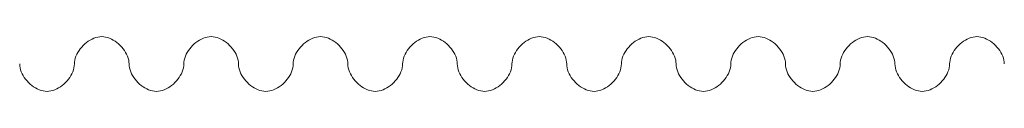
# Model space of a CAD drawing. Extents: x 39.6 to 68.9, y -3.5 to 7.7.
# Drawn here: x 43.6 to 46.3, y 2.5 to 2.7 of the extents above; entities that cross this region are included whole.
import ezdxf

# ---------------------------------------------------------------- set-up
doc = ezdxf.new("R2010")
doc.units = 0
doc.header["$MEASUREMENT"] = 0

# ---------------------------------------------------------------- blocks, each defined once
blk = doc.blocks.new('*E166')
at = {"color": 7, "linetype": 'Continuous', "lineweight": 0, "flags": 128}
blk.add_lwpolyline([(43.5725, 2.5985), (43.5728, 2.5931), (43.5737, 2.5878), (43.5751, 2.5824), (43.5769, 2.5771), (43.5793, 2.5718), (43.5821, 2.5667), (43.5852, 2.5617), (43.5888, 2.5568), (43.5926, 2.5521), (43.5968, 2.5477), (43.6012, 2.5436), (43.6059, 2.5397), (43.6107, 2.5362), (43.6157, 2.533), (43.6209, 2.5302), (43.6262, 2.5279), (43.6315, 2.526), (43.6368, 2.5246), (43.6422, 2.5238), (43.6475, 2.5235), (43.6529, 2.5238), (43.6582, 2.5246), (43.6636, 2.526), (43.6689, 2.5279), (43.6742, 2.5302), (43.6793, 2.533), (43.6844, 2.5362), (43.6892, 2.5397), (43.6939, 2.5436), (43.6983, 2.5477), (43.7025, 2.5521), (43.7063, 2.5568), (43.7099, 2.5617), (43.713, 2.5667), (43.7158, 2.5718), (43.7181, 2.5771), (43.72, 2.5824), (43.7214, 2.5878), (43.7222, 2.5931), (43.7225, 2.5985)], dxfattribs=at)
blk = doc.blocks.new('*E167')
at = {"color": 7, "linetype": 'Continuous', "lineweight": 0, "flags": 128}
blk.add_lwpolyline([(43.7225, 2.5985), (43.7228, 2.6038), (43.7237, 2.6092), (43.7251, 2.6145), (43.7269, 2.6198), (43.7293, 2.6251), (43.7321, 2.6303), (43.7352, 2.6353), (43.7388, 2.6401), (43.7426, 2.6448), (43.7468, 2.6492), (43.7512, 2.6534), (43.7559, 2.6573), (43.7607, 2.6608), (43.7657, 2.664), (43.7709, 2.6667), (43.7762, 2.6691), (43.7815, 2.6709), (43.7868, 2.6723), (43.7922, 2.6732), (43.7975, 2.6735), (43.8029, 2.6732), (43.8082, 2.6723), (43.8136, 2.6709), (43.8189, 2.6691), (43.8242, 2.6667), (43.8293, 2.664), (43.8344, 2.6608), (43.8392, 2.6573), (43.8439, 2.6534), (43.8483, 2.6492), (43.8525, 2.6448), (43.8563, 2.6401), (43.8598, 2.6353), (43.863, 2.6303), (43.8658, 2.6251), (43.8681, 2.6198), (43.87, 2.6145), (43.8714, 2.6092), (43.8722, 2.6038), (43.8725, 2.5985)], dxfattribs=at)
blk = doc.blocks.new('*E168')
at = {"color": 7, "linetype": 'Continuous', "lineweight": 0, "flags": 128}
blk.add_lwpolyline([(43.8725, 2.5985), (43.8728, 2.5931), (43.8737, 2.5878), (43.8751, 2.5824), (43.8769, 2.5771), (43.8793, 2.5718), (43.8821, 2.5667), (43.8852, 2.5617), (43.8888, 2.5568), (43.8926, 2.5521), (43.8968, 2.5477), (43.9012, 2.5436), (43.9059, 2.5397), (43.9107, 2.5362), (43.9157, 2.533), (43.9209, 2.5302), (43.9262, 2.5279), (43.9315, 2.526), (43.9368, 2.5246), (43.9422, 2.5238), (43.9475, 2.5235), (43.9529, 2.5238), (43.9582, 2.5246), (43.9636, 2.526), (43.9689, 2.5279), (43.9742, 2.5302), (43.9793, 2.533), (43.9844, 2.5362), (43.9892, 2.5397), (43.9939, 2.5436), (43.9983, 2.5477), (44.0025, 2.5521), (44.0063, 2.5568), (44.0098, 2.5617), (44.013, 2.5667), (44.0158, 2.5718), (44.0181, 2.5771), (44.02, 2.5824), (44.0214, 2.5878), (44.0222, 2.5931), (44.0225, 2.5985)], dxfattribs=at)
blk = doc.blocks.new('*E169')
at = {"color": 7, "linetype": 'Continuous', "lineweight": 0, "flags": 128}
blk.add_lwpolyline([(44.0225, 2.5985), (44.0228, 2.6038), (44.0237, 2.6092), (44.0251, 2.6145), (44.0269, 2.6198), (44.0293, 2.6251), (44.0321, 2.6303), (44.0352, 2.6353), (44.0388, 2.6401), (44.0426, 2.6448), (44.0468, 2.6492), (44.0512, 2.6534), (44.0559, 2.6573), (44.0607, 2.6608), (44.0657, 2.664), (44.0709, 2.6667), (44.0762, 2.6691), (44.0815, 2.6709), (44.0868, 2.6723), (44.0922, 2.6732), (44.0975, 2.6735), (44.1029, 2.6732), (44.1082, 2.6723), (44.1136, 2.6709), (44.1189, 2.6691), (44.1242, 2.6667), (44.1293, 2.664), (44.1343, 2.6608), (44.1392, 2.6573), (44.1439, 2.6534), (44.1483, 2.6492), (44.1525, 2.6448), (44.1563, 2.6401), (44.1598, 2.6353), (44.163, 2.6303), (44.1658, 2.6251), (44.1681, 2.6198), (44.17, 2.6145), (44.1714, 2.6092), (44.1722, 2.6038), (44.1725, 2.5985)], dxfattribs=at)
blk = doc.blocks.new('*E170')
at = {"color": 7, "linetype": 'Continuous', "lineweight": 0, "flags": 128}
blk.add_lwpolyline([(44.1725, 2.5985), (44.1728, 2.5931), (44.1737, 2.5878), (44.1751, 2.5824), (44.1769, 2.5771), (44.1793, 2.5718), (44.1821, 2.5667), (44.1852, 2.5617), (44.1887, 2.5568), (44.1926, 2.5521), (44.1968, 2.5477), (44.2012, 2.5436), (44.2059, 2.5397), (44.2107, 2.5362), (44.2157, 2.533), (44.2209, 2.5302), (44.2262, 2.5279), (44.2315, 2.526), (44.2368, 2.5246), (44.2422, 2.5238), (44.2475, 2.5235), (44.2529, 2.5238), (44.2582, 2.5246), (44.2636, 2.526), (44.2689, 2.5279), (44.2742, 2.5302), (44.2793, 2.533), (44.2843, 2.5362), (44.2892, 2.5397), (44.2939, 2.5436), (44.2983, 2.5477), (44.3025, 2.5521), (44.3063, 2.5568), (44.3098, 2.5617), (44.313, 2.5667), (44.3158, 2.5718), (44.3181, 2.5771), (44.32, 2.5824), (44.3214, 2.5878), (44.3222, 2.5931), (44.3225, 2.5985)], dxfattribs=at)
blk = doc.blocks.new('*E171')
at = {"color": 7, "linetype": 'Continuous', "lineweight": 0, "flags": 128}
blk.add_lwpolyline([(44.3225, 2.5985), (44.3228, 2.6038), (44.3237, 2.6092), (44.3251, 2.6145), (44.3269, 2.6198), (44.3293, 2.6251), (44.332, 2.6303), (44.3352, 2.6353), (44.3387, 2.6401), (44.3426, 2.6448), (44.3468, 2.6492), (44.3512, 2.6534), (44.3559, 2.6573), (44.3607, 2.6608), (44.3657, 2.664), (44.3709, 2.6667), (44.3762, 2.6691), (44.3815, 2.6709), (44.3868, 2.6723), (44.3922, 2.6732), (44.3975, 2.6735), (44.4029, 2.6732), (44.4082, 2.6723), (44.4136, 2.6709), (44.4189, 2.6691), (44.4242, 2.6667), (44.4293, 2.664), (44.4343, 2.6608), (44.4392, 2.6573), (44.4439, 2.6534), (44.4483, 2.6492), (44.4524, 2.6448), (44.4563, 2.6401), (44.4598, 2.6353), (44.463, 2.6303), (44.4658, 2.6251), (44.4681, 2.6198), (44.47, 2.6145), (44.4714, 2.6092), (44.4722, 2.6038), (44.4725, 2.5985)], dxfattribs=at)
blk = doc.blocks.new('*E172')
at = {"color": 7, "linetype": 'Continuous', "lineweight": 0, "flags": 128}
blk.add_lwpolyline([(44.4725, 2.5985), (44.4728, 2.5931), (44.4737, 2.5878), (44.4751, 2.5824), (44.4769, 2.5771), (44.4793, 2.5718), (44.482, 2.5667), (44.4852, 2.5617), (44.4887, 2.5568), (44.4926, 2.5521), (44.4968, 2.5477), (44.5012, 2.5436), (44.5059, 2.5397), (44.5107, 2.5362), (44.5157, 2.533), (44.5209, 2.5302), (44.5262, 2.5279), (44.5315, 2.526), (44.5368, 2.5246), (44.5422, 2.5238), (44.5475, 2.5235), (44.5529, 2.5238), (44.5582, 2.5246), (44.5636, 2.526), (44.5689, 2.5279), (44.5742, 2.5302), (44.5793, 2.533), (44.5843, 2.5362), (44.5892, 2.5397), (44.5939, 2.5436), (44.5983, 2.5477), (44.6024, 2.5521), (44.6063, 2.5568), (44.6098, 2.5617), (44.613, 2.5667), (44.6158, 2.5718), (44.6181, 2.5771), (44.62, 2.5824), (44.6214, 2.5878), (44.6222, 2.5931), (44.6225, 2.5985)], dxfattribs=at)
blk = doc.blocks.new('*E173')
at = {"color": 7, "linetype": 'Continuous', "lineweight": 0, "flags": 128}
blk.add_lwpolyline([(44.6225, 2.5985), (44.6228, 2.6038), (44.6237, 2.6092), (44.6251, 2.6145), (44.6269, 2.6198), (44.6293, 2.6251), (44.632, 2.6303), (44.6352, 2.6353), (44.6387, 2.6401), (44.6426, 2.6448), (44.6468, 2.6492), (44.6512, 2.6534), (44.6559, 2.6573), (44.6607, 2.6608), (44.6657, 2.664), (44.6709, 2.6667), (44.6762, 2.6691), (44.6815, 2.6709), (44.6868, 2.6723), (44.6922, 2.6732), (44.6975, 2.6735), (44.7029, 2.6732), (44.7082, 2.6723), (44.7136, 2.6709), (44.7189, 2.6691), (44.7242, 2.6667), (44.7293, 2.664), (44.7343, 2.6608), (44.7392, 2.6573), (44.7439, 2.6534), (44.7483, 2.6492), (44.7524, 2.6448), (44.7563, 2.6401), (44.7598, 2.6353), (44.763, 2.6303), (44.7658, 2.6251), (44.7681, 2.6198), (44.77, 2.6145), (44.7714, 2.6092), (44.7722, 2.6038), (44.7725, 2.5985)], dxfattribs=at)
blk = doc.blocks.new('*E174')
at = {"color": 7, "linetype": 'Continuous', "lineweight": 0, "flags": 128}
blk.add_lwpolyline([(44.7725, 2.5985), (44.7728, 2.5931), (44.7737, 2.5878), (44.7751, 2.5824), (44.7769, 2.5771), (44.7793, 2.5718), (44.782, 2.5667), (44.7852, 2.5617), (44.7887, 2.5568), (44.7926, 2.5521), (44.7968, 2.5477), (44.8012, 2.5436), (44.8059, 2.5397), (44.8107, 2.5362), (44.8157, 2.533), (44.8209, 2.5302), (44.8261, 2.5279), (44.8315, 2.526), (44.8368, 2.5246), (44.8422, 2.5238), (44.8475, 2.5235), (44.8529, 2.5238), (44.8582, 2.5246), (44.8636, 2.526), (44.8689, 2.5279), (44.8742, 2.5302), (44.8793, 2.533), (44.8843, 2.5362), (44.8892, 2.5397), (44.8939, 2.5436), (44.8983, 2.5477), (44.9024, 2.5521), (44.9063, 2.5568), (44.9098, 2.5617), (44.913, 2.5667), (44.9158, 2.5718), (44.9181, 2.5771), (44.92, 2.5824), (44.9214, 2.5878), (44.9222, 2.5931), (44.9225, 2.5985)], dxfattribs=at)
blk = doc.blocks.new('*E175')
at = {"color": 7, "linetype": 'Continuous', "lineweight": 0, "flags": 128}
blk.add_lwpolyline([(44.9225, 2.5985), (44.9228, 2.6038), (44.9237, 2.6092), (44.9251, 2.6145), (44.9269, 2.6198), (44.9293, 2.6251), (44.932, 2.6303), (44.9352, 2.6353), (44.9387, 2.6401), (44.9426, 2.6448), (44.9468, 2.6492), (44.9512, 2.6534), (44.9559, 2.6573), (44.9607, 2.6608), (44.9657, 2.664), (44.9709, 2.6667), (44.9761, 2.6691), (44.9815, 2.6709), (44.9868, 2.6723), (44.9922, 2.6732), (44.9975, 2.6735), (45.0029, 2.6732), (45.0082, 2.6723), (45.0136, 2.6709), (45.0189, 2.6691), (45.0242, 2.6667), (45.0293, 2.664), (45.0343, 2.6608), (45.0392, 2.6573), (45.0439, 2.6534), (45.0483, 2.6492), (45.0524, 2.6448), (45.0563, 2.6401), (45.0598, 2.6353), (45.063, 2.6303), (45.0658, 2.6251), (45.0681, 2.6198), (45.07, 2.6145), (45.0714, 2.6092), (45.0722, 2.6038), (45.0725, 2.5985)], dxfattribs=at)
blk = doc.blocks.new('*E176')
at = {"color": 7, "linetype": 'Continuous', "lineweight": 0, "flags": 128}
blk.add_lwpolyline([(45.0725, 2.5985), (45.0728, 2.5931), (45.0737, 2.5878), (45.0751, 2.5824), (45.0769, 2.5771), (45.0793, 2.5718), (45.082, 2.5667), (45.0852, 2.5617), (45.0887, 2.5568), (45.0926, 2.5521), (45.0968, 2.5477), (45.1012, 2.5436), (45.1058, 2.5397), (45.1107, 2.5362), (45.1157, 2.533), (45.1209, 2.5302), (45.1261, 2.5279), (45.1315, 2.526), (45.1368, 2.5246), (45.1422, 2.5238), (45.1475, 2.5235), (45.1529, 2.5238), (45.1582, 2.5246), (45.1636, 2.526), (45.1689, 2.5279), (45.1742, 2.5302), (45.1793, 2.533), (45.1843, 2.5362), (45.1892, 2.5397), (45.1939, 2.5436), (45.1983, 2.5477), (45.2024, 2.5521), (45.2063, 2.5568), (45.2098, 2.5617), (45.213, 2.5667), (45.2158, 2.5718), (45.2181, 2.5771), (45.22, 2.5824), (45.2214, 2.5878), (45.2222, 2.5931), (45.2225, 2.5985)], dxfattribs=at)
blk = doc.blocks.new('*E177')
at = {"color": 7, "linetype": 'Continuous', "lineweight": 0, "flags": 128}
blk.add_lwpolyline([(45.2225, 2.5985), (45.2228, 2.6038), (45.2237, 2.6092), (45.225, 2.6145), (45.2269, 2.6198), (45.2293, 2.6251), (45.232, 2.6303), (45.2352, 2.6353), (45.2387, 2.6401), (45.2426, 2.6448), (45.2468, 2.6492), (45.2512, 2.6534), (45.2558, 2.6573), (45.2607, 2.6608), (45.2657, 2.664), (45.2709, 2.6667), (45.2761, 2.6691), (45.2815, 2.6709), (45.2868, 2.6723), (45.2922, 2.6732), (45.2975, 2.6735), (45.3029, 2.6732), (45.3082, 2.6723), (45.3136, 2.6709), (45.3189, 2.6691), (45.3242, 2.6667), (45.3293, 2.664), (45.3343, 2.6608), (45.3392, 2.6573), (45.3439, 2.6534), (45.3483, 2.6492), (45.3524, 2.6448), (45.3563, 2.6401), (45.3598, 2.6353), (45.363, 2.6303), (45.3658, 2.6251), (45.3681, 2.6198), (45.37, 2.6145), (45.3714, 2.6092), (45.3722, 2.6038), (45.3725, 2.5985)], dxfattribs=at)
blk = doc.blocks.new('*E178')
at = {"color": 7, "linetype": 'Continuous', "lineweight": 0, "flags": 128}
blk.add_lwpolyline([(45.3725, 2.5985), (45.3728, 2.5931), (45.3737, 2.5878), (45.375, 2.5824), (45.3769, 2.5771), (45.3793, 2.5718), (45.382, 2.5667), (45.3852, 2.5617), (45.3887, 2.5568), (45.3926, 2.5521), (45.3968, 2.5477), (45.4012, 2.5436), (45.4058, 2.5397), (45.4107, 2.5362), (45.4157, 2.533), (45.4209, 2.5302), (45.4261, 2.5279), (45.4315, 2.526), (45.4368, 2.5246), (45.4422, 2.5238), (45.4475, 2.5235), (45.4528, 2.5238), (45.4582, 2.5246), (45.4636, 2.526), (45.4689, 2.5279), (45.4742, 2.5302), (45.4793, 2.533), (45.4843, 2.5362), (45.4892, 2.5397), (45.4939, 2.5436), (45.4983, 2.5477), (45.5024, 2.5521), (45.5063, 2.5568), (45.5098, 2.5617), (45.513, 2.5667), (45.5158, 2.5718), (45.5181, 2.5771), (45.52, 2.5824), (45.5214, 2.5878), (45.5222, 2.5931), (45.5225, 2.5985)], dxfattribs=at)
blk = doc.blocks.new('*E179')
at = {"color": 7, "linetype": 'Continuous', "lineweight": 0, "flags": 128}
blk.add_lwpolyline([(45.5225, 2.5985), (45.5228, 2.6038), (45.5237, 2.6092), (45.525, 2.6145), (45.5269, 2.6198), (45.5293, 2.6251), (45.532, 2.6303), (45.5352, 2.6353), (45.5387, 2.6401), (45.5426, 2.6448), (45.5468, 2.6492), (45.5512, 2.6534), (45.5558, 2.6573), (45.5607, 2.6608), (45.5657, 2.664), (45.5709, 2.6667), (45.5761, 2.6691), (45.5815, 2.6709), (45.5868, 2.6723), (45.5922, 2.6732), (45.5975, 2.6735), (45.6028, 2.6732), (45.6082, 2.6723), (45.6136, 2.6709), (45.6189, 2.6691), (45.6242, 2.6667), (45.6293, 2.664), (45.6343, 2.6608), (45.6392, 2.6573), (45.6438, 2.6534), (45.6483, 2.6492), (45.6524, 2.6448), (45.6563, 2.6401), (45.6598, 2.6353), (45.663, 2.6303), (45.6658, 2.6251), (45.6681, 2.6198), (45.67, 2.6145), (45.6714, 2.6092), (45.6722, 2.6038), (45.6725, 2.5985)], dxfattribs=at)
blk = doc.blocks.new('*E180')
at = {"color": 7, "linetype": 'Continuous', "lineweight": 0, "flags": 128}
blk.add_lwpolyline([(45.6725, 2.5985), (45.6728, 2.5931), (45.6737, 2.5878), (45.675, 2.5824), (45.6769, 2.5771), (45.6793, 2.5718), (45.682, 2.5667), (45.6852, 2.5617), (45.6887, 2.5568), (45.6926, 2.5521), (45.6968, 2.5477), (45.7012, 2.5436), (45.7058, 2.5397), (45.7107, 2.5362), (45.7157, 2.533), (45.7209, 2.5302), (45.7261, 2.5279), (45.7315, 2.526), (45.7368, 2.5246), (45.7422, 2.5238), (45.7475, 2.5235), (45.7528, 2.5238), (45.7582, 2.5246), (45.7636, 2.526), (45.7689, 2.5279), (45.7742, 2.5302), (45.7793, 2.533), (45.7843, 2.5362), (45.7892, 2.5397), (45.7938, 2.5436), (45.7983, 2.5477), (45.8024, 2.5521), (45.8063, 2.5568), (45.8098, 2.5617), (45.813, 2.5667), (45.8158, 2.5718), (45.8181, 2.5771), (45.82, 2.5824), (45.8214, 2.5878), (45.8222, 2.5931), (45.8225, 2.5985)], dxfattribs=at)
blk = doc.blocks.new('*E181')
at = {"color": 7, "linetype": 'Continuous', "lineweight": 0, "flags": 128}
blk.add_lwpolyline([(45.8225, 2.5985), (45.8228, 2.6038), (45.8237, 2.6092), (45.825, 2.6145), (45.8269, 2.6198), (45.8293, 2.6251), (45.832, 2.6303), (45.8352, 2.6353), (45.8387, 2.6401), (45.8426, 2.6448), (45.8468, 2.6492), (45.8512, 2.6534), (45.8558, 2.6573), (45.8607, 2.6608), (45.8657, 2.664), (45.8709, 2.6667), (45.8761, 2.6691), (45.8815, 2.6709), (45.8868, 2.6723), (45.8922, 2.6732), (45.8975, 2.6735), (45.9028, 2.6732), (45.9082, 2.6723), (45.9136, 2.6709), (45.9189, 2.6691), (45.9241, 2.6667), (45.9293, 2.664), (45.9343, 2.6608), (45.9392, 2.6573), (45.9438, 2.6534), (45.9483, 2.6492), (45.9524, 2.6448), (45.9563, 2.6401), (45.9598, 2.6353), (45.963, 2.6303), (45.9658, 2.6251), (45.9681, 2.6198), (45.97, 2.6145), (45.9714, 2.6092), (45.9722, 2.6038), (45.9725, 2.5985)], dxfattribs=at)
blk = doc.blocks.new('*E182')
at = {"color": 7, "linetype": 'Continuous', "lineweight": 0, "flags": 128}
blk.add_lwpolyline([(45.9725, 2.5985), (45.9728, 2.5931), (45.9737, 2.5878), (45.975, 2.5824), (45.9769, 2.5771), (45.9793, 2.5718), (45.982, 2.5667), (45.9852, 2.5617), (45.9887, 2.5568), (45.9926, 2.5521), (45.9968, 2.5477), (46.0012, 2.5436), (46.0058, 2.5397), (46.0107, 2.5362), (46.0157, 2.533), (46.0209, 2.5302), (46.0261, 2.5279), (46.0315, 2.526), (46.0368, 2.5246), (46.0422, 2.5238), (46.0475, 2.5235), (46.0528, 2.5238), (46.0582, 2.5246), (46.0636, 2.526), (46.0689, 2.5279), (46.0741, 2.5302), (46.0793, 2.533), (46.0843, 2.5362), (46.0892, 2.5397), (46.0938, 2.5436), (46.0983, 2.5477), (46.1024, 2.5521), (46.1063, 2.5568), (46.1098, 2.5617), (46.113, 2.5667), (46.1158, 2.5718), (46.1181, 2.5771), (46.12, 2.5824), (46.1214, 2.5878), (46.1222, 2.5931), (46.1225, 2.5985)], dxfattribs=at)
blk = doc.blocks.new('*E183')
at = {"color": 7, "linetype": 'Continuous', "lineweight": 0, "flags": 128}
blk.add_lwpolyline([(46.1225, 2.5985), (46.1228, 2.6038), (46.1237, 2.6092), (46.125, 2.6145), (46.1269, 2.6198), (46.1293, 2.6251), (46.132, 2.6303), (46.1352, 2.6353), (46.1387, 2.6401), (46.1426, 2.6448), (46.1468, 2.6492), (46.1512, 2.6534), (46.1558, 2.6573), (46.1607, 2.6608), (46.1657, 2.664), (46.1709, 2.6667), (46.1761, 2.6691), (46.1815, 2.6709), (46.1868, 2.6723), (46.1922, 2.6732), (46.1975, 2.6735), (46.2028, 2.6732), (46.2082, 2.6723), (46.2136, 2.6709), (46.2189, 2.6691), (46.2241, 2.6667), (46.2293, 2.664), (46.2343, 2.6608), (46.2392, 2.6573), (46.2438, 2.6534), (46.2483, 2.6492), (46.2524, 2.6448), (46.2563, 2.6401), (46.2598, 2.6353), (46.263, 2.6303), (46.2658, 2.6251), (46.2681, 2.6198), (46.27, 2.6145), (46.2714, 2.6092), (46.2722, 2.6038), (46.2725, 2.5985)], dxfattribs=at)

msp = doc.modelspace()

# ---------------------------------------------------------------- block references
at = {"color": 7, "linetype": 'Continuous'}
for name in ['*E167', '*E169', '*E171', '*E173', '*E175', '*E177', '*E179', '*E181', '*E183', '*E166', '*E168', '*E170', '*E172', '*E174', '*E176', '*E178', '*E180', '*E182']:
    msp.add_blockref(name, (0, 0), dxfattribs=at)

doc.saveas('drawing.dxf')
